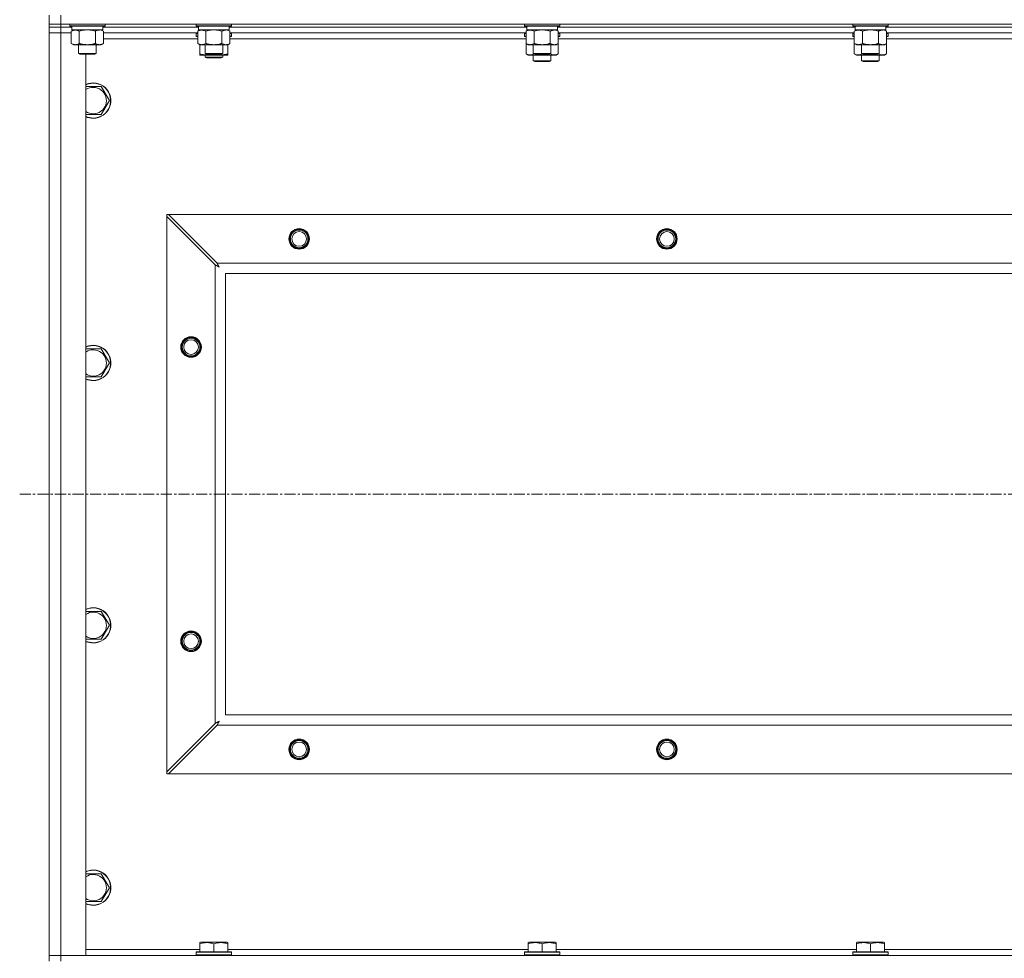
# Model space of a CAD drawing. Units: millimetres. Extents: x 0 to 30573, y -7 to 21000.
# Drawn here: x 19787 to 20456, y 15243 to 15881 of the extents above; entities that cross this region are included whole.
import ezdxf

# ---------------------------------------------------------------- set-up
doc = ezdxf.new("R2010")
doc.units = ezdxf.units.MM
doc.linetypes.add('K5LT_AXLED', pattern=[12, 7.5, -1.5, 1.5, -1.5])
doc.linetypes.add('K5LT_THIN', pattern=[0])
for name, color, linetype, true_color in [('OSI', 2, 'Continuous', 0xffff00), ('R', 1, 'Continuous', 0xff0000), ('WELDING', 7, 'Continuous', 0xffffff)]:
    doc.layers.add(name, color=color, linetype=linetype, true_color=true_color)

msp = doc.modelspace()

# ---------------------------------------------------------------- linework, layer by layer
at = {"layer": 'OSI', "color": 30, "linetype": 'K5LT_AXLED', "lineweight": 18, "true_color": 0xff8000}
msp.add_line((19786.63, 15558.29), (27876.63, 15558.29), dxfattribs=at)
at = {"layer": 'R', "color": 7, "linetype": 'K5LT_THIN', "lineweight": 18}
for p, q in [((19806.63, 15877.79), (19806.63, 15883.79)), ((19814.63, 15877.79), (19814.63, 15883.79)), ((19814.63, 15877.79), (19806.63, 15877.79)), ((19806.63, 15877.79), (19806.63, 15875.79)), ((19806.63, 15875.79), (19814.63, 15875.79)), ((19806.63, 15875.79), (19806.63, 15871.79)), ((19814.63, 15875.79), (19806.63, 15875.79)), ((19806.63, 15244.79), (19806.63, 15871.79)), ((19806.63, 15871.79), (19814.63, 15871.79)), ((19814.63, 15871.79), (19806.63, 15871.79)), ((19814.63, 15877.79), (21138.63, 15877.79)), ((19814.63, 15877.79), (19814.63, 15875.79)), ((19814.63, 15875.79), (19814.63, 15871.79)), ((19822.13, 15875.79), (19814.63, 15875.79)), ((19822.13, 15875.79), (19814.63, 15875.79)), ((19814.63, 15871.79), (19814.63, 15244.79)), ((19814.63, 15871.79), (19821.66, 15871.79)), ((19821.66, 15871.79), (19814.63, 15871.79)), ((19820.63, 15877.79), (19820.63, 15876.59)), ((19820.63, 15876.59), (19820.8, 15876.29)), ((19822.24, 15876.59), (19820.63, 15876.59)), ((19822.39, 15876.29), (19820.8, 15876.29)), ((19821.66, 15872.94), (19823.13, 15873.79)), ((19821.66, 15872.94), (19821.66, 15864.64)), ((19822.13, 15876.29), (19822.13, 15873.79)), ((19843.13, 15873.79), (19822.13, 15873.79)), ((19844.63, 15876.59), (19822.24, 15876.59)), ((19844.46, 15876.29), (19822.39, 15876.29)), ((19827.15, 15872.94), (19827.15, 15864.64)), ((19838.12, 15872.94), (19838.12, 15864.64)), ((19843.6, 15872.94), (19842.13, 15873.79)), ((19843.13, 15876.29), (19843.13, 15873.79)), ((19908.13, 15875.79), (19843.13, 15875.79)), ((19908.13, 15875.79), (19843.13, 15875.79)), ((19843.6, 15872.94), (19843.6, 15864.64)), ((19907.66, 15871.79), (19843.6, 15871.79)), ((19844.63, 15876.59), (19844.46, 15876.29)), ((19844.63, 15877.79), (19844.63, 15876.59)), ((19906.63, 15877.79), (19906.63, 15876.59)), ((19906.63, 15876.59), (19906.8, 15876.29)), ((19908.24, 15876.59), (19906.63, 15876.59)), ((19906.63, 15871.49), (19906.8, 15871.79)), ((19906.63, 15869.59), (19906.63, 15871.49)), ((19906.63, 15871.49), (19907.66, 15871.49)), ((19908.39, 15876.29), (19906.8, 15876.29)), ((19907.66, 15872.94), (19909.13, 15873.79)), ((19907.66, 15872.94), (19907.66, 15864.64)), ((19908.13, 15876.29), (19908.13, 15873.79)), ((19929.13, 15873.79), (19908.13, 15873.79)), ((19930.63, 15876.59), (19908.24, 15876.59)), ((19930.46, 15876.29), (19908.39, 15876.29)), ((19913.15, 15872.94), (19913.15, 15864.64)), ((19924.12, 15872.94), (19924.12, 15864.64)), ((19929.6, 15872.94), (19928.13, 15873.79)), ((19929.13, 15876.29), (19929.13, 15873.79)), ((20131.33, 15875.79), (19929.13, 15875.79)), ((20131.33, 15875.79), (19929.13, 15875.79)), ((19929.6, 15872.94), (19929.6, 15864.64)), ((20130.86, 15871.79), (19929.6, 15871.79)), ((19929.6, 15871.49), (19930.63, 15871.49)), ((19930.63, 15876.59), (19930.46, 15876.29)), ((19930.63, 15871.49), (19930.46, 15871.79)), ((19930.63, 15877.79), (19930.63, 15876.59)), ((19930.63, 15869.59), (19930.63, 15871.49)), ((20129.83, 15877.79), (20129.83, 15876.59)), ((20129.83, 15876.59), (20130, 15876.29)), ((20131.44, 15876.59), (20129.83, 15876.59)), ((20129.83, 15871.49), (20130, 15871.79)), ((20129.83, 15871.49), (20129.83, 15869.59)), ((20130.86, 15871.49), (20129.83, 15871.49)), ((20131.59, 15876.29), (20130, 15876.29)), ((20130.86, 15872.94), (20132.33, 15873.79)), ((20130.86, 15872.94), (20130.86, 15864.64)), ((20131.33, 15876.29), (20131.33, 15873.79)), ((20152.33, 15873.79), (20131.33, 15873.79)), ((20153.83, 15876.59), (20131.44, 15876.59)), ((20153.66, 15876.29), (20131.59, 15876.29)), ((20136.35, 15872.94), (20136.35, 15864.64)), ((20147.32, 15872.94), (20147.32, 15864.64)), ((20152.8, 15872.94), (20151.33, 15873.79)), ((20152.33, 15876.29), (20152.33, 15873.79)), ((20354.53, 15875.79), (20152.33, 15875.79)), ((20354.53, 15875.79), (20152.33, 15875.79)), ((20152.8, 15872.94), (20152.8, 15864.64)), ((20354.06, 15871.79), (20152.8, 15871.79)), ((20153.83, 15871.49), (20152.8, 15871.49)), ((20153.83, 15876.59), (20153.66, 15876.29)), ((20153.83, 15871.49), (20153.66, 15871.79)), ((20153.83, 15877.79), (20153.83, 15876.59)), ((20153.83, 15871.49), (20153.83, 15869.59)), ((20353.03, 15877.79), (20353.03, 15876.59)), ((20353.03, 15876.59), (20353.2, 15876.29)), ((20354.64, 15876.59), (20353.03, 15876.59)), ((20353.03, 15871.49), (20353.2, 15871.79)), ((20353.03, 15871.49), (20353.03, 15869.59)), ((20354.06, 15871.49), (20353.03, 15871.49)), ((20354.79, 15876.29), (20353.2, 15876.29)), ((20354.06, 15872.94), (20355.53, 15873.79)), ((20354.06, 15872.94), (20354.06, 15864.64)), ((20354.53, 15876.29), (20354.53, 15873.79)), ((20375.53, 15873.79), (20354.53, 15873.79)), ((20377.03, 15876.59), (20354.64, 15876.59)), ((20376.86, 15876.29), (20354.79, 15876.29)), ((20359.55, 15872.94), (20359.55, 15864.64)), ((20370.52, 15872.94), (20370.52, 15864.64)), ((20376, 15872.94), (20374.53, 15873.79)), ((20375.53, 15876.29), (20375.53, 15873.79)), ((20577.73, 15875.79), (20375.53, 15875.79)), ((20577.73, 15875.79), (20375.53, 15875.79)), ((20376, 15872.94), (20376, 15864.64)), ((20577.26, 15871.79), (20376, 15871.79)), ((20377.03, 15871.49), (20376, 15871.49)), ((20377.03, 15876.59), (20376.86, 15876.29)), ((20377.03, 15871.49), (20376.86, 15871.79)), ((20377.03, 15877.79), (20377.03, 15876.59)), ((20377.03, 15871.49), (20377.03, 15869.59)), ((19821.66, 15864.64), (19823.13, 15863.79)), ((19843.6, 15864.64), (19842.13, 15863.79)), ((19907.66, 15867.79), (19843.6, 15867.79)), ((19906.63, 15869.59), (19906.8, 15869.29)), ((19906.63, 15869.59), (19907.66, 15869.59)), ((19906.8, 15869.29), (19907.66, 15869.29)), ((19907.66, 15864.64), (19909.13, 15863.79)), ((19929.6, 15864.64), (19928.13, 15863.79)), ((19929.6, 15869.59), (19930.63, 15869.59)), ((19929.6, 15869.29), (19930.46, 15869.29)), ((20130.86, 15867.79), (19929.6, 15867.79)), ((19930.63, 15869.59), (19930.46, 15869.29)), ((20129.83, 15869.59), (20130, 15869.29)), ((20130.86, 15869.59), (20129.83, 15869.59)), ((20130.86, 15869.29), (20130, 15869.29)), ((20130.86, 15864.64), (20132.33, 15863.79)), ((20130.86, 15864.64), (20130.86, 15857.64)), ((20152.8, 15864.64), (20151.33, 15863.79)), ((20153.83, 15869.59), (20152.8, 15869.59)), ((20153.66, 15869.29), (20152.8, 15869.29)), ((20354.06, 15867.79), (20152.8, 15867.79)), ((20152.8, 15864.64), (20152.8, 15857.64)), ((20153.83, 15869.59), (20153.66, 15869.29)), ((20353.03, 15869.59), (20353.2, 15869.29)), ((20354.06, 15869.59), (20353.03, 15869.59)), ((20354.06, 15869.29), (20353.2, 15869.29)), ((20354.06, 15864.64), (20354.06, 15857.64)), ((20354.06, 15864.64), (20355.53, 15863.79)), ((20376, 15864.64), (20374.53, 15863.79)), ((20377.03, 15869.59), (20376, 15869.59)), ((20376.86, 15869.29), (20376, 15869.29)), ((20577.26, 15867.79), (20376, 15867.79)), ((20376, 15864.64), (20376, 15857.64)), ((20377.03, 15869.59), (20376.86, 15869.29)), ((19840.86, 15863.79), (19823.13, 15863.79)), ((19826.63, 15863.79), (19826.63, 15857.86)), ((19826.63, 15857.86), (19827.63, 15857.29)), ((19827.44, 15857.86), (19826.63, 15857.86)), ((19838.63, 15857.86), (19827.44, 15857.86)), ((19838.63, 15857.86), (19837.63, 15857.29)), ((19838.63, 15863.79), (19838.63, 15857.86)), ((19842.13, 15863.79), (19840.86, 15863.79)), ((19926.86, 15863.79), (19909.13, 15863.79)), ((19909.13, 15857.64), (19909.13, 15863.79)), ((19912.63, 15863.79), (19912.63, 15857.86)), ((19912.63, 15857.86), (19913.63, 15857.29)), ((19913.44, 15857.86), (19912.63, 15857.86)), ((19924.63, 15857.86), (19913.44, 15857.86)), ((19924.63, 15857.86), (19923.63, 15857.29)), ((19924.63, 15863.79), (19924.63, 15857.86)), ((19928.13, 15863.79), (19926.86, 15863.79)), ((19928.13, 15857.64), (19928.13, 15863.79)), ((20150.06, 15863.79), (20132.33, 15863.79)), ((20135.83, 15863.79), (20135.83, 15857.86)), ((20135.83, 15857.86), (20136.83, 15857.29)), ((20136.64, 15857.86), (20135.83, 15857.86)), ((20147.83, 15857.86), (20136.64, 15857.86)), ((20147.83, 15857.86), (20146.83, 15857.29)), ((20147.83, 15863.79), (20147.83, 15857.86)), ((20151.33, 15863.79), (20150.06, 15863.79)), ((20373.26, 15863.79), (20355.53, 15863.79)), ((20359.03, 15863.79), (20359.03, 15857.86)), ((20359.03, 15857.86), (20360.03, 15857.29)), ((20359.84, 15857.86), (20359.03, 15857.86)), ((20371.03, 15857.86), (20359.84, 15857.86)), ((20371.03, 15857.86), (20370.03, 15857.29)), ((20371.03, 15863.79), (20371.03, 15857.86)), ((20374.53, 15863.79), (20373.26, 15863.79)), ((19828.3, 15857.29), (19827.63, 15857.29)), ((19837.63, 15857.29), (19828.3, 15857.29)), ((19831.63, 15857.29), (19831.63, 15244.79)), ((19909.13, 15856.79), (19909.13, 15857.64)), ((19913.88, 15856.79), (19909.13, 15856.79)), ((19912.63, 15856.79), (19912.63, 15855.36)), ((19912.63, 15855.36), (19913.63, 15854.79)), ((19918.63, 15855.36), (19912.63, 15855.36)), ((19914.3, 15857.29), (19913.63, 15857.29)), ((19918.63, 15854.79), (19913.63, 15854.79)), ((19923.38, 15856.79), (19913.88, 15856.79)), ((19923.63, 15857.29), (19914.3, 15857.29)), ((19924.63, 15855.36), (19918.63, 15855.36)), ((19923.63, 15854.79), (19918.63, 15854.79)), ((19928.13, 15856.79), (19923.38, 15856.79)), ((19924.63, 15855.36), (19923.63, 15854.79)), ((19924.63, 15856.79), (19924.63, 15855.36)), ((19928.13, 15857.64), (19928.13, 15856.79)), ((20130.86, 15857.64), (20132.33, 15856.79)), ((20141.83, 15856.79), (20132.33, 15856.79)), ((20135.83, 15856.79), (20135.83, 15852.86)), ((20147.83, 15852.86), (20135.83, 15852.86)), ((20135.83, 15852.86), (20136.83, 15852.29)), ((20137.5, 15857.29), (20136.83, 15857.29)), ((20146.83, 15852.29), (20136.83, 15852.29)), ((20146.83, 15857.29), (20137.5, 15857.29)), ((20151.33, 15856.79), (20141.83, 15856.79)), ((20147.83, 15852.86), (20146.83, 15852.29)), ((20147.83, 15856.79), (20147.83, 15852.86)), ((20152.8, 15857.64), (20151.33, 15856.79)), ((20354.06, 15857.64), (20355.53, 15856.79)), ((20365.03, 15856.79), (20355.53, 15856.79)), ((20359.03, 15856.79), (20359.03, 15852.86)), ((20371.03, 15852.86), (20359.03, 15852.86)), ((20359.03, 15852.86), (20360.03, 15852.29)), ((20360.7, 15857.29), (20360.03, 15857.29)), ((20370.03, 15852.29), (20360.03, 15852.29)), ((20370.03, 15857.29), (20360.7, 15857.29)), ((20374.53, 15856.79), (20365.03, 15856.79)), ((20371.03, 15852.86), (20370.03, 15852.29)), ((20371.03, 15856.79), (20371.03, 15852.86)), ((20376, 15857.64), (20374.53, 15856.79)), ((19831.63, 15835.29), (19842.12, 15835.29)), ((19842.12, 15835.29), (19847.6, 15825.79)), ((19847.6, 15825.79), (19842.12, 15816.29)), ((19836.63, 15816.29), (19831.63, 15816.29)), ((19842.12, 15816.29), (19836.63, 15816.29)), ((19886.63, 15748.29), (19887.85, 15748.29)), ((19886.63, 15747.07), (19886.63, 15748.29)), ((19886.63, 15369.5), (19886.63, 15747.07)), ((19886.63, 15747.07), (19919.63, 15714.07)), ((19920.85, 15715.29), (19887.85, 15748.29)), ((19887.85, 15748.29), (21065.42, 15748.29)), ((19919.63, 15402.5), (19919.63, 15714.07)), ((19920.85, 15715.29), (21032.42, 15715.29)), ((21026.63, 15708.29), (19926.63, 15708.29)), ((19926.63, 15708.29), (19926.63, 15408.29)), ((19831.63, 15656.95), (19842.12, 15656.95)), ((19842.12, 15656.95), (19847.6, 15647.45)), ((19847.6, 15647.45), (19842.12, 15637.95)), ((19836.63, 15637.95), (19831.63, 15637.95)), ((19842.12, 15637.95), (19836.63, 15637.95)), ((19831.63, 15478.62), (19842.12, 15478.62)), ((19842.12, 15478.62), (19847.6, 15469.12)), ((19847.6, 15469.12), (19842.12, 15459.62)), ((19836.63, 15459.62), (19831.63, 15459.62)), ((19842.12, 15459.62), (19836.63, 15459.62)), ((19926.63, 15408.29), (21026.63, 15408.29)), ((19919.63, 15402.5), (19886.63, 15369.5)), ((19887.85, 15368.29), (19920.85, 15401.29)), ((21032.42, 15401.29), (19920.85, 15401.29)), ((19886.63, 15368.29), (19886.63, 15369.5)), ((19887.85, 15368.29), (19886.63, 15368.29)), ((21065.42, 15368.29), (19887.85, 15368.29)), ((19831.63, 15300.29), (19842.12, 15300.29)), ((19842.12, 15300.29), (19847.6, 15290.79)), ((19847.6, 15290.79), (19842.12, 15281.29)), ((19836.63, 15281.29), (19831.63, 15281.29)), ((19842.12, 15281.29), (19836.63, 15281.29)), ((19831.63, 15248.79), (19909.13, 15248.79)), ((19909.13, 15253.48), (19909.66, 15253.79)), ((19909.13, 15252.63), (19909.13, 15253.48)), ((19909.13, 15252.63), (19909.13, 15247.29)), ((19927.6, 15253.79), (19909.66, 15253.79)), ((19918.63, 15252.63), (19918.63, 15247.29)), ((19928.13, 15253.48), (19927.6, 15253.79)), ((19928.13, 15253.48), (19928.13, 15252.63)), ((19928.13, 15252.63), (19928.13, 15247.29)), ((19928.13, 15248.79), (20132.33, 15248.79)), ((20132.33, 15253.48), (20132.86, 15253.79)), ((20132.33, 15252.63), (20132.33, 15253.48)), ((20132.33, 15252.63), (20132.33, 15247.29)), ((20150.8, 15253.79), (20132.86, 15253.79)), ((20141.83, 15252.63), (20141.83, 15247.29)), ((20151.33, 15253.48), (20150.8, 15253.79)), ((20151.33, 15253.48), (20151.33, 15252.63)), ((20151.33, 15252.63), (20151.33, 15247.29)), ((20151.33, 15248.79), (20355.53, 15248.79)), ((20355.53, 15253.48), (20356.06, 15253.79)), ((20355.53, 15252.63), (20355.53, 15253.48)), ((20355.53, 15252.63), (20355.53, 15247.29)), ((20374, 15253.79), (20356.06, 15253.79)), ((20365.03, 15252.63), (20365.03, 15247.29)), ((20374.53, 15253.48), (20374, 15253.79)), ((20374.53, 15253.48), (20374.53, 15252.63)), ((20374.53, 15252.63), (20374.53, 15247.29)), ((20374.53, 15248.79), (20578.73, 15248.79)), ((19814.63, 15244.79), (19806.63, 15244.79)), ((19806.63, 15244.79), (19814.63, 15244.79)), ((19806.63, 15240.79), (19806.63, 15244.79)), ((19831.63, 15244.79), (19814.63, 15244.79)), ((19814.63, 15244.79), (21138.63, 15244.79)), ((19814.63, 15240.79), (19814.63, 15244.79)), ((19906.63, 15246.99), (19906.8, 15247.29)), ((19906.63, 15246.99), (19906.63, 15245.09)), ((19930.63, 15246.99), (19906.63, 15246.99)), ((19930.63, 15245.09), (19906.63, 15245.09)), ((19906.63, 15245.09), (19906.8, 15244.79)), ((19930.46, 15247.29), (19906.8, 15247.29)), ((19930.63, 15246.99), (19930.46, 15247.29)), ((19930.63, 15245.09), (19930.46, 15244.79)), ((19930.63, 15246.99), (19930.63, 15245.09)), ((20129.83, 15246.99), (20130, 15247.29)), ((20129.83, 15246.99), (20129.83, 15245.09)), ((20153.83, 15246.99), (20129.83, 15246.99)), ((20153.83, 15245.09), (20129.83, 15245.09)), ((20129.83, 15245.09), (20130, 15244.79)), ((20153.66, 15247.29), (20130, 15247.29)), ((20153.83, 15246.99), (20153.66, 15247.29)), ((20153.83, 15245.09), (20153.66, 15244.79)), ((20153.83, 15246.99), (20153.83, 15245.09)), ((20353.03, 15246.99), (20353.2, 15247.29)), ((20353.03, 15246.99), (20353.03, 15245.09)), ((20377.03, 15246.99), (20353.03, 15246.99)), ((20377.03, 15245.09), (20353.03, 15245.09)), ((20353.03, 15245.09), (20353.2, 15244.79)), ((20376.86, 15247.29), (20353.2, 15247.29)), ((20377.03, 15246.99), (20376.86, 15247.29)), ((20377.03, 15245.09), (20376.86, 15244.79)), ((20377.03, 15246.99), (20377.03, 15245.09))]:
    msp.add_line(p, q, dxfattribs=at)
for centre, radius in [((19976.63, 15731.79), 7), ((19976.63, 15731.79), 6.5), ((19976.63, 15731.79), 6), ((20226.63, 15731.79), 7), ((20226.63, 15731.79), 6.5), ((20226.63, 15731.79), 6), ((19976.63, 15731.79), 5), ((20226.63, 15731.79), 5), ((19903.13, 15658.29), 7), ((19903.13, 15658.29), 6.5), ((19903.13, 15658.29), 6), ((19903.13, 15658.29), 5), ((19903.13, 15458.29), 7), ((19903.13, 15458.29), 6.5), ((19903.13, 15458.29), 6), ((19903.13, 15458.29), 5), ((19976.63, 15384.79), 7), ((19976.63, 15384.79), 6.5), ((19976.63, 15384.79), 6), ((19976.63, 15384.79), 5), ((20226.63, 15384.79), 7), ((20226.63, 15384.79), 6.5), ((20226.63, 15384.79), 6), ((20226.63, 15384.79), 5)]:
    msp.add_circle(centre, radius, dxfattribs=at)
for centre, radius, start, end in [((19836.63, 15825.79), 12, 270, 114.62432), ((19836.63, 15825.79), 11.83, 270, 115.00952), ((19836.63, 15825.79), 8.97, 270, 123.8664), ((19836.63, 15825.79), 8.97, 236.1336, 270), ((19836.63, 15825.79), 11.83, 244.99048, 270), ((19836.63, 15825.79), 12, 245.37568, 270), ((19836.63, 15647.45), 12, 270, 114.62432), ((19836.63, 15647.45), 11.83, 270, 115.00952), ((19836.63, 15647.45), 8.97, 270, 123.8664), ((19836.63, 15647.45), 8.97, 236.1336, 270), ((19836.63, 15647.45), 11.83, 244.99048, 270), ((19836.63, 15647.45), 12, 245.37568, 270), ((19836.63, 15469.12), 12, 270, 114.62432), ((19836.63, 15469.12), 11.83, 270, 115.00952), ((19836.63, 15469.12), 8.97, 270, 123.8664), ((19836.63, 15469.12), 8.97, 236.1336, 270), ((19836.63, 15469.12), 11.83, 244.99048, 270), ((19836.63, 15469.12), 12, 245.37568, 270), ((19836.63, 15290.79), 12, 270, 114.62432), ((19836.63, 15290.79), 11.83, 270, 115.00952), ((19836.63, 15290.79), 8.97, 270, 123.8664), ((19836.63, 15290.79), 8.97, 236.1336, 270), ((19836.63, 15290.79), 11.83, 244.99048, 270), ((19836.63, 15290.79), 12, 245.37568, 270)]:
    msp.add_arc(centre, radius, start, end, dxfattribs=at)
at = {"layer": 'WELDING', "color": 7, "linetype": 'K5LT_THIN', "lineweight": 18}
for p, q in [((19828.95, 15873.39), (19827.15, 15872.94)), ((19830.78, 15873.68), (19828.95, 15873.39)), ((19832.63, 15873.79), (19830.78, 15873.68)), ((19834.48, 15873.68), (19832.63, 15873.79)), ((19836.32, 15873.39), (19834.48, 15873.68)), ((19838.12, 15872.94), (19836.32, 15873.39)), ((19841.78, 15873.68), (19840.86, 15873.79)), ((19842.7, 15873.39), (19841.78, 15873.68)), ((19843.6, 15872.94), (19842.7, 15873.39)), ((19914.95, 15873.39), (19913.15, 15872.94)), ((19916.78, 15873.68), (19914.95, 15873.39)), ((19918.63, 15873.79), (19916.78, 15873.68)), ((19920.48, 15873.68), (19918.63, 15873.79)), ((19922.32, 15873.39), (19920.48, 15873.68)), ((19924.12, 15872.94), (19922.32, 15873.39)), ((19927.78, 15873.68), (19926.86, 15873.79)), ((19928.7, 15873.39), (19927.78, 15873.68)), ((19929.6, 15872.94), (19928.7, 15873.39)), ((20138.15, 15873.39), (20136.35, 15872.94)), ((20139.98, 15873.68), (20138.15, 15873.39)), ((20141.83, 15873.79), (20139.98, 15873.68)), ((20143.68, 15873.68), (20141.83, 15873.79)), ((20145.52, 15873.39), (20143.68, 15873.68)), ((20147.32, 15872.94), (20145.52, 15873.39)), ((20150.98, 15873.68), (20150.06, 15873.79)), ((20151.9, 15873.39), (20150.98, 15873.68)), ((20152.8, 15872.94), (20151.9, 15873.39)), ((20361.35, 15873.39), (20359.55, 15872.94)), ((20363.18, 15873.68), (20361.35, 15873.39)), ((20365.03, 15873.79), (20363.18, 15873.68)), ((20366.88, 15873.68), (20365.03, 15873.79)), ((20368.72, 15873.39), (20366.88, 15873.68)), ((20370.52, 15872.94), (20368.72, 15873.39)), ((20374.18, 15873.68), (20373.26, 15873.79)), ((20375.1, 15873.39), (20374.18, 15873.68)), ((20376, 15872.94), (20375.1, 15873.39)), ((19913.88, 15856.79), (19915.09, 15856.85)), ((19915.09, 15856.85), (19916.29, 15857.02)), ((19916.29, 15857.02), (19917.47, 15857.29)), ((19919.79, 15857.29), (19920.98, 15857.02)), ((19920.98, 15857.02), (19922.17, 15856.85)), ((19922.17, 15856.85), (19923.38, 15856.79)), ((20130.86, 15857.64), (20132.66, 15856.9)), ((20132.66, 15856.9), (20134.49, 15856.88)), ((20134.49, 15856.88), (20136.29, 15857.6)), ((20137.68, 15857.29), (20139.05, 15857.02)), ((20139.05, 15857.02), (20140.44, 15856.85)), ((20140.44, 15856.85), (20141.83, 15856.79)), ((20141.83, 15856.79), (20143.22, 15856.85)), ((20143.22, 15856.85), (20144.61, 15857.02)), ((20144.61, 15857.02), (20145.98, 15857.29)), ((20147.38, 15857.6), (20149.17, 15856.88)), ((20149.17, 15856.88), (20151.01, 15856.9)), ((20151.01, 15856.9), (20152.8, 15857.64)), ((20354.06, 15857.64), (20355.86, 15856.9)), ((20355.86, 15856.9), (20357.69, 15856.88)), ((20357.69, 15856.88), (20359.49, 15857.6)), ((20360.88, 15857.29), (20362.25, 15857.02)), ((20362.25, 15857.02), (20363.64, 15856.85)), ((20363.64, 15856.85), (20365.03, 15856.79)), ((20365.03, 15856.79), (20366.42, 15856.85)), ((20366.42, 15856.85), (20367.81, 15857.02)), ((20367.81, 15857.02), (20369.18, 15857.29)), ((20370.58, 15857.6), (20372.37, 15856.88)), ((20372.37, 15856.88), (20374.21, 15856.9)), ((20374.21, 15856.9), (20376, 15857.64)), ((19919.63, 15714.07), (19920.04, 15713.86)), ((19920.04, 15713.86), (19920.18, 15713.78)), ((19920.18, 15713.78), (19920.19, 15713.78)), ((19920.19, 15713.78), (19920.22, 15713.76)), ((19920.22, 15713.76), (19920.27, 15713.74)), ((19920.27, 15713.74), (19920.37, 15713.68)), ((19920.37, 15713.68), (19920.57, 15713.58)), ((19920.57, 15713.58), (19920.72, 15713.5)), ((19920.72, 15713.5), (19920.73, 15713.49)), ((19920.73, 15713.49), (19920.75, 15713.48)), ((19920.75, 15713.48), (19920.8, 15713.45)), ((19920.8, 15713.45), (19920.9, 15713.4)), ((19920.93, 15715.12), (19920.85, 15715.29)), ((19920.9, 15713.4), (19921.09, 15713.3)), ((19921.03, 15714.94), (19920.93, 15715.12)), ((19921.08, 15714.84), (19921.03, 15714.94)), ((19921.11, 15714.79), (19921.08, 15714.84)), ((19921.09, 15713.3), (19921.25, 15713.21)), ((19921.12, 15714.77), (19921.11, 15714.79)), ((19921.13, 15714.75), (19921.12, 15714.77)), ((19921.22, 15714.59), (19921.13, 15714.75)), ((19921.32, 15714.4), (19921.22, 15714.59)), ((19921.25, 15713.21), (19921.26, 15713.21)), ((19921.26, 15713.21), (19921.28, 15713.2)), ((19921.28, 15713.2), (19921.33, 15713.17)), ((19921.37, 15714.3), (19921.32, 15714.4)), ((19921.33, 15713.17), (19921.42, 15713.12)), ((19921.39, 15714.25), (19921.37, 15714.3)), ((19921.41, 15714.23), (19921.39, 15714.25)), ((19921.41, 15714.22), (19921.41, 15714.23)), ((19921.5, 15714.05), (19921.41, 15714.22)), ((19921.42, 15713.12), (19921.6, 15713.02)), ((19921.6, 15713.86), (19921.5, 15714.05)), ((19921.66, 15713.77), (19921.6, 15713.86)), ((19921.6, 15713.02), (19921.77, 15712.93)), ((19921.68, 15713.72), (19921.66, 15713.77)), ((19921.69, 15713.7), (19921.68, 15713.72)), ((19921.7, 15713.68), (19921.69, 15713.7)), ((19921.79, 15713.51), (19921.7, 15713.68)), ((19921.77, 15712.93), (19921.78, 15712.92)), ((19921.78, 15712.92), (19921.8, 15712.91)), ((19921.89, 15713.33), (19921.79, 15713.51)), ((19921.8, 15712.91), (19921.85, 15712.89)), ((19921.85, 15712.89), (19921.94, 15712.84)), ((19921.94, 15713.24), (19921.89, 15713.33)), ((19921.97, 15713.2), (19921.94, 15713.24)), ((19921.94, 15712.84), (19922.11, 15712.74)), ((19921.98, 15713.17), (19921.97, 15713.2)), ((19921.98, 15713.16), (19921.98, 15713.17)), ((19922.27, 15712.65), (19921.98, 15713.16)), ((19922.11, 15712.74), (19922.27, 15712.65)), ((19919.98, 15402.68), (19919.8, 15402.59)), ((19920.08, 15402.74), (19919.98, 15402.68)), ((19920.13, 15402.77), (19920.08, 15402.74)), ((19920.15, 15402.78), (19920.13, 15402.77)), ((19920.17, 15402.79), (19920.15, 15402.78)), ((19920.33, 15402.87), (19920.17, 15402.79)), ((19920.52, 15402.97), (19920.33, 15402.87)), ((19920.62, 15403.03), (19920.52, 15402.97)), ((19920.67, 15403.05), (19920.62, 15403.03)), ((19920.69, 15403.06), (19920.67, 15403.05)), ((19920.7, 15403.07), (19920.69, 15403.06)), ((19920.87, 15403.16), (19920.7, 15403.07)), ((19921.06, 15403.26), (19920.87, 15403.16)), ((19921.15, 15403.31), (19921.06, 15403.26)), ((19921.2, 15403.34), (19921.15, 15403.31)), ((19921.22, 15403.35), (19921.2, 15403.34)), ((19921.24, 15403.35), (19921.22, 15403.35)), ((19921.41, 15403.45), (19921.24, 15403.35)), ((19921.59, 15403.55), (19921.41, 15403.45)), ((19921.52, 15402.55), (19921.62, 15402.74)), ((19921.68, 15403.6), (19921.59, 15403.55)), ((19921.62, 15402.74), (19921.71, 15402.9)), ((19921.72, 15403.62), (19921.68, 15403.6)), ((19921.71, 15402.91), (19921.72, 15402.94)), ((19921.71, 15402.9), (19921.71, 15402.91)), ((19921.75, 15403.63), (19921.72, 15403.62)), ((19921.72, 15402.94), (19921.75, 15402.98)), ((19921.76, 15403.64), (19921.75, 15403.63)), ((19921.75, 15402.98), (19921.8, 15403.08)), ((19922.27, 15403.93), (19921.76, 15403.64)), ((19921.8, 15403.08), (19921.9, 15403.26)), ((19921.9, 15403.26), (19921.99, 15403.42)), ((19921.99, 15403.42), (19922, 15403.44)), ((19922, 15403.44), (19922.01, 15403.46)), ((19922.01, 15403.46), (19922.03, 15403.5)), ((19922.03, 15403.5), (19922.08, 15403.59)), ((19922.08, 15403.59), (19922.18, 15403.77)), ((19922.18, 15403.77), (19922.27, 15403.93)), ((19919.8, 15402.59), (19919.63, 15402.5)), ((19920.85, 15401.29), (19921.06, 15401.7)), ((19921.06, 15401.7), (19921.14, 15401.83)), ((19921.14, 15401.85), (19921.16, 15401.87)), ((19921.14, 15401.83), (19921.14, 15401.85)), ((19921.16, 15401.87), (19921.18, 15401.92)), ((19921.18, 15401.92), (19921.24, 15402.02)), ((19921.24, 15402.02), (19921.34, 15402.23)), ((19921.34, 15402.23), (19921.42, 15402.37)), ((19921.42, 15402.37), (19921.43, 15402.38)), ((19921.43, 15402.38), (19921.44, 15402.41)), ((19921.44, 15402.41), (19921.47, 15402.46)), ((19921.47, 15402.46), (19921.52, 15402.55))]:
    msp.add_line(p, q, dxfattribs=at)
for points, knots in [([(19824.4, 15873.79), (19824.28, 15873.79), (19824.03, 15873.78), (19823.66, 15873.73), (19823.29, 15873.64), (19822.83, 15873.5), (19822.29, 15873.28), (19821.87, 15873.06), (19821.66, 15872.94)], [0, 0, 0, 0, 1.192024, 2.404251, 3.60809, 4.765234, 6.955738, 9, 9, 9, 9]), ([(19827.15, 15872.94), (19826.86, 15873.1), (19826.42, 15873.33), (19825.86, 15873.54), (19825.48, 15873.65), (19825.12, 15873.73), (19824.76, 15873.78), (19824.52, 15873.79), (19824.4, 15873.79)], [0, 0, 0, 0, 2.905563, 4.375924, 5.511195, 6.679161, 7.850161, 9, 9, 9, 9]), ([(19840.86, 15873.79), (19840.67, 15873.79), (19840.36, 15873.77), (19839.87, 15873.68), (19839.35, 15873.53), (19838.74, 15873.28), (19838.32, 15873.06), (19838.12, 15872.94)], [0, 0, 0, 0, 1.597458, 2.676777, 4.235764, 6.182879, 8, 8, 8, 8]), ([(19910.4, 15873.79), (19910.28, 15873.79), (19910.03, 15873.78), (19909.66, 15873.73), (19909.29, 15873.64), (19908.83, 15873.5), (19908.29, 15873.28), (19907.87, 15873.06), (19907.66, 15872.94)], [0, 0, 0, 0, 1.192024, 2.404251, 3.60809, 4.765234, 6.955738, 9, 9, 9, 9]), ([(19913.15, 15872.94), (19912.86, 15873.1), (19912.42, 15873.33), (19911.86, 15873.54), (19911.48, 15873.65), (19911.12, 15873.73), (19910.76, 15873.78), (19910.52, 15873.79), (19910.4, 15873.79)], [0, 0, 0, 0, 2.905563, 4.375924, 5.511195, 6.679161, 7.850161, 9, 9, 9, 9]), ([(19926.86, 15873.79), (19926.67, 15873.79), (19926.36, 15873.77), (19925.87, 15873.68), (19925.35, 15873.53), (19924.74, 15873.28), (19924.32, 15873.06), (19924.12, 15872.94)], [0, 0, 0, 0, 1.597458, 2.676777, 4.235764, 6.182879, 8, 8, 8, 8]), ([(20133.6, 15873.79), (20133.48, 15873.79), (20133.23, 15873.78), (20132.86, 15873.73), (20132.49, 15873.64), (20132.03, 15873.5), (20131.49, 15873.28), (20131.07, 15873.06), (20130.86, 15872.94)], [0, 0, 0, 0, 1.192024, 2.404251, 3.60809, 4.765234, 6.955738, 9, 9, 9, 9]), ([(20136.35, 15872.94), (20136.06, 15873.1), (20135.62, 15873.33), (20135.06, 15873.54), (20134.68, 15873.65), (20134.32, 15873.73), (20133.96, 15873.78), (20133.72, 15873.79), (20133.6, 15873.79)], [0, 0, 0, 0, 2.905563, 4.375924, 5.511195, 6.679161, 7.850161, 9, 9, 9, 9]), ([(20150.06, 15873.79), (20149.87, 15873.79), (20149.56, 15873.77), (20149.07, 15873.68), (20148.55, 15873.53), (20147.94, 15873.28), (20147.52, 15873.06), (20147.32, 15872.94)], [0, 0, 0, 0, 1.597458, 2.676777, 4.235764, 6.182879, 8, 8, 8, 8]), ([(20356.8, 15873.79), (20356.68, 15873.79), (20356.43, 15873.78), (20356.06, 15873.73), (20355.69, 15873.64), (20355.23, 15873.5), (20354.69, 15873.28), (20354.27, 15873.06), (20354.06, 15872.94)], [0, 0, 0, 0, 1.192024, 2.404251, 3.60809, 4.765234, 6.955738, 9, 9, 9, 9]), ([(20359.55, 15872.94), (20359.26, 15873.1), (20358.82, 15873.33), (20358.26, 15873.54), (20357.88, 15873.65), (20357.52, 15873.73), (20357.16, 15873.78), (20356.92, 15873.79), (20356.8, 15873.79)], [0, 0, 0, 0, 2.905563, 4.375924, 5.511195, 6.679161, 7.850161, 9, 9, 9, 9]), ([(20373.26, 15873.79), (20373.07, 15873.79), (20372.76, 15873.77), (20372.27, 15873.68), (20371.75, 15873.53), (20371.14, 15873.28), (20370.72, 15873.06), (20370.52, 15872.94)], [0, 0, 0, 0, 1.597458, 2.676777, 4.235764, 6.182879, 8, 8, 8, 8]), ([(19821.66, 15864.64), (19821.99, 15864.45), (19822.46, 15864.21), (19823.03, 15864.01), (19823.37, 15863.91), (19823.68, 15863.85), (19824.02, 15863.8), (19824.37, 15863.78), (19824.73, 15863.8), (19825.04, 15863.83), (19825.37, 15863.9), (19825.82, 15864.02), (19826.43, 15864.25), (19826.89, 15864.49), (19827.15, 15864.64)], [0, 0, 0, 0, 2.72415, 3.912285, 4.716446, 5.530362, 6.353984, 7.500189, 8.40607, 9.211142, 9.998759, 11.128707, 12.847273, 15, 15, 15, 15]), ([(19827.15, 15864.64), (19827.24, 15864.61), (19827.42, 15864.56), (19827.7, 15864.48), (19827.98, 15864.41), (19828.53, 15864.27), (19829.3, 15864.11), (19830.27, 15863.95), (19831, 15863.86), (19831.55, 15863.82), (19831.91, 15863.8), (19832.21, 15863.79), (19832.45, 15863.79), (19832.69, 15863.79), (19832.99, 15863.79), (19833.36, 15863.8), (19833.72, 15863.82), (19834.2, 15863.86), (19834.8, 15863.92), (19835.72, 15864.06), (19836.61, 15864.24), (19837.37, 15864.43), (19837.79, 15864.54), (19838.01, 15864.61), (19838.12, 15864.64)], [0, 0, 0, 0, 0.360272, 0.720544, 1.080816, 1.441087, 2.882175, 4.029166, 5.176157, 5.634334, 6.092512, 6.546256, 6.773128, 7, 7.455961, 7.911922, 8.367882, 8.823843, 9.735765, 10.647686, 12.323843, 13.161922, 13.580961, 14, 14, 14, 14]), ([(19838.12, 15864.64), (19838.36, 15864.49), (19838.79, 15864.27), (19839.4, 15864.03), (19839.93, 15863.88), (19840.42, 15863.8), (19840.72, 15863.79), (19840.86, 15863.79)], [0, 0, 0, 0, 2.217775, 3.830428, 5.353122, 6.821732, 8, 8, 8, 8]), ([(19840.86, 15863.79), (19841.04, 15863.79), (19841.39, 15863.81), (19841.83, 15863.9), (19842.33, 15864.04), (19842.89, 15864.25), (19843.36, 15864.5), (19843.6, 15864.64)], [0, 0, 0, 0, 1.523216, 3.057663, 3.814901, 5.878539, 8, 8, 8, 8]), ([(19907.66, 15864.64), (19907.99, 15864.45), (19908.46, 15864.21), (19909.03, 15864.01), (19909.37, 15863.91), (19909.68, 15863.85), (19910.02, 15863.8), (19910.37, 15863.78), (19910.73, 15863.8), (19911.04, 15863.83), (19911.37, 15863.9), (19911.82, 15864.02), (19912.43, 15864.25), (19912.89, 15864.49), (19913.15, 15864.64)], [0, 0, 0, 0, 2.72415, 3.912285, 4.716446, 5.530362, 6.353984, 7.500189, 8.40607, 9.211142, 9.998759, 11.128707, 12.847273, 15, 15, 15, 15]), ([(19913.15, 15864.64), (19913.24, 15864.61), (19913.42, 15864.56), (19913.7, 15864.48), (19913.98, 15864.41), (19914.53, 15864.27), (19915.3, 15864.11), (19916.27, 15863.95), (19917, 15863.86), (19917.55, 15863.82), (19917.91, 15863.8), (19918.21, 15863.79), (19918.45, 15863.79), (19918.69, 15863.79), (19918.99, 15863.79), (19919.36, 15863.8), (19919.72, 15863.82), (19920.2, 15863.86), (19920.8, 15863.92), (19921.72, 15864.06), (19922.61, 15864.24), (19923.37, 15864.43), (19923.79, 15864.54), (19924.01, 15864.61), (19924.12, 15864.64)], [0, 0, 0, 0, 0.360272, 0.720544, 1.080816, 1.441087, 2.882175, 4.029166, 5.176157, 5.634334, 6.092512, 6.546256, 6.773128, 7, 7.455961, 7.911922, 8.367882, 8.823843, 9.735765, 10.647686, 12.323843, 13.161922, 13.580961, 14, 14, 14, 14]), ([(19924.12, 15864.64), (19924.36, 15864.49), (19924.79, 15864.27), (19925.4, 15864.03), (19925.93, 15863.88), (19926.42, 15863.8), (19926.72, 15863.79), (19926.86, 15863.79)], [0, 0, 0, 0, 2.217775, 3.830428, 5.353122, 6.821732, 8, 8, 8, 8]), ([(19926.86, 15863.79), (19927.04, 15863.79), (19927.39, 15863.81), (19927.83, 15863.9), (19928.33, 15864.04), (19928.89, 15864.25), (19929.36, 15864.5), (19929.6, 15864.64)], [0, 0, 0, 0, 1.523216, 3.057663, 3.814901, 5.878539, 8, 8, 8, 8]), ([(20130.86, 15864.64), (20131.19, 15864.45), (20131.66, 15864.21), (20132.23, 15864.01), (20132.57, 15863.91), (20132.88, 15863.85), (20133.22, 15863.8), (20133.57, 15863.78), (20133.93, 15863.8), (20134.24, 15863.83), (20134.57, 15863.9), (20135.02, 15864.02), (20135.63, 15864.25), (20136.09, 15864.49), (20136.35, 15864.64)], [0, 0, 0, 0, 2.72415, 3.912285, 4.716446, 5.530362, 6.353984, 7.500189, 8.40607, 9.211142, 9.998759, 11.128707, 12.847273, 15, 15, 15, 15]), ([(20136.35, 15864.64), (20136.44, 15864.61), (20136.62, 15864.56), (20136.9, 15864.48), (20137.18, 15864.41), (20137.73, 15864.27), (20138.5, 15864.11), (20139.47, 15863.95), (20140.2, 15863.86), (20140.75, 15863.82), (20141.11, 15863.8), (20141.41, 15863.79), (20141.65, 15863.79), (20141.89, 15863.79), (20142.19, 15863.79), (20142.56, 15863.8), (20142.92, 15863.82), (20143.4, 15863.86), (20144, 15863.92), (20144.92, 15864.06), (20145.81, 15864.24), (20146.57, 15864.43), (20146.99, 15864.54), (20147.21, 15864.61), (20147.32, 15864.64)], [0, 0, 0, 0, 0.360272, 0.720544, 1.080816, 1.441087, 2.882175, 4.029166, 5.176157, 5.634334, 6.092512, 6.546256, 6.773128, 7, 7.455961, 7.911922, 8.367882, 8.823843, 9.735765, 10.647686, 12.323843, 13.161922, 13.580961, 14, 14, 14, 14]), ([(20147.32, 15864.64), (20147.56, 15864.49), (20147.99, 15864.27), (20148.6, 15864.03), (20149.13, 15863.88), (20149.62, 15863.8), (20149.92, 15863.79), (20150.06, 15863.79)], [0, 0, 0, 0, 2.217775, 3.830428, 5.353122, 6.821732, 8, 8, 8, 8]), ([(20150.06, 15863.79), (20150.24, 15863.79), (20150.59, 15863.81), (20151.03, 15863.9), (20151.53, 15864.04), (20152.09, 15864.25), (20152.56, 15864.5), (20152.8, 15864.64)], [0, 0, 0, 0, 1.523216, 3.057663, 3.814901, 5.878539, 8, 8, 8, 8]), ([(20354.06, 15864.64), (20354.39, 15864.45), (20354.86, 15864.21), (20355.43, 15864.01), (20355.77, 15863.91), (20356.08, 15863.85), (20356.42, 15863.8), (20356.77, 15863.78), (20357.13, 15863.8), (20357.44, 15863.83), (20357.77, 15863.9), (20358.22, 15864.02), (20358.83, 15864.25), (20359.29, 15864.49), (20359.55, 15864.64)], [0, 0, 0, 0, 2.72415, 3.912285, 4.716446, 5.530362, 6.353984, 7.500189, 8.40607, 9.211142, 9.998759, 11.128707, 12.847273, 15, 15, 15, 15]), ([(20359.55, 15864.64), (20359.64, 15864.61), (20359.82, 15864.56), (20360.1, 15864.48), (20360.38, 15864.41), (20360.93, 15864.27), (20361.7, 15864.11), (20362.67, 15863.95), (20363.4, 15863.86), (20363.95, 15863.82), (20364.31, 15863.8), (20364.61, 15863.79), (20364.85, 15863.79), (20365.09, 15863.79), (20365.39, 15863.79), (20365.76, 15863.8), (20366.12, 15863.82), (20366.6, 15863.86), (20367.2, 15863.92), (20368.12, 15864.06), (20369.01, 15864.24), (20369.77, 15864.43), (20370.19, 15864.54), (20370.41, 15864.61), (20370.52, 15864.64)], [0, 0, 0, 0, 0.360272, 0.720544, 1.080816, 1.441087, 2.882175, 4.029166, 5.176157, 5.634334, 6.092512, 6.546256, 6.773128, 7, 7.455961, 7.911922, 8.367882, 8.823843, 9.735765, 10.647686, 12.323843, 13.161922, 13.580961, 14, 14, 14, 14]), ([(20370.52, 15864.64), (20370.76, 15864.49), (20371.19, 15864.27), (20371.8, 15864.03), (20372.33, 15863.88), (20372.82, 15863.8), (20373.12, 15863.79), (20373.26, 15863.79)], [0, 0, 0, 0, 2.217775, 3.830428, 5.353122, 6.821732, 8, 8, 8, 8]), ([(20373.26, 15863.79), (20373.44, 15863.79), (20373.79, 15863.81), (20374.23, 15863.9), (20374.73, 15864.04), (20375.29, 15864.25), (20375.76, 15864.5), (20376, 15864.64)], [0, 0, 0, 0, 1.523216, 3.057663, 3.814901, 5.878539, 8, 8, 8, 8]), ([(19909.13, 15857.64), (19909.63, 15857.47), (19910.39, 15857.25), (19911.36, 15857.03), (19912.03, 15856.92), (19912.64, 15856.84), (19913.26, 15856.8), (19913.68, 15856.79), (19913.88, 15856.79)], [0, 0, 0, 0, 2.905563, 4.375924, 5.511195, 6.679161, 7.850161, 9, 9, 9, 9]), ([(19923.38, 15856.79), (19923.6, 15856.79), (19924.03, 15856.8), (19924.67, 15856.85), (19925.31, 15856.93), (19926.11, 15857.07), (19927.05, 15857.29), (19927.78, 15857.52), (19928.13, 15857.64)], [0, 0, 0, 0, 1.192024, 2.404251, 3.60809, 4.765234, 6.955738, 9, 9, 9, 9]), ([(19918.63, 15252.63), (19918.2, 15252.78), (19917.63, 15252.95), (19916.94, 15253.12), (19916.52, 15253.21), (19916.06, 15253.3), (19915.59, 15253.37), (19915.1, 15253.43), (19914.54, 15253.47), (19913.91, 15253.49), (19913.39, 15253.48), (19912.93, 15253.45), (19912.4, 15253.4), (19911.64, 15253.29), (19910.52, 15253.06), (19909.66, 15252.81), (19909.13, 15252.63)], [0, 0, 0, 0, 2.392038, 3.094773, 3.749673, 4.638938, 5.533553, 6.273967, 7.269403, 8.499731, 9.554906, 10.026159, 10.962726, 12.336972, 14.092661, 17, 17, 17, 17]), ([(19928.13, 15252.63), (19927.7, 15252.78), (19927.13, 15252.95), (19926.44, 15253.12), (19926.02, 15253.21), (19925.56, 15253.3), (19925.09, 15253.37), (19924.6, 15253.43), (19924.04, 15253.47), (19923.41, 15253.49), (19922.89, 15253.48), (19922.43, 15253.45), (19921.9, 15253.4), (19921.14, 15253.29), (19920.02, 15253.06), (19919.16, 15252.81), (19918.63, 15252.63)], [0, 0, 0, 0, 2.392038, 3.094773, 3.749673, 4.638938, 5.533553, 6.273967, 7.269403, 8.499731, 9.554906, 10.026159, 10.962726, 12.336972, 14.092661, 17, 17, 17, 17]), ([(20141.83, 15252.63), (20141.4, 15252.78), (20140.83, 15252.95), (20140.14, 15253.12), (20139.72, 15253.21), (20139.26, 15253.3), (20138.79, 15253.37), (20138.3, 15253.43), (20137.74, 15253.47), (20137.11, 15253.49), (20136.59, 15253.48), (20136.13, 15253.45), (20135.6, 15253.4), (20134.84, 15253.29), (20133.72, 15253.06), (20132.86, 15252.81), (20132.33, 15252.63)], [0, 0, 0, 0, 2.392038, 3.094773, 3.749673, 4.638938, 5.533553, 6.273967, 7.269403, 8.499731, 9.554906, 10.026159, 10.962726, 12.336972, 14.092661, 17, 17, 17, 17]), ([(20151.33, 15252.63), (20150.9, 15252.78), (20150.33, 15252.95), (20149.64, 15253.12), (20149.22, 15253.21), (20148.76, 15253.3), (20148.29, 15253.37), (20147.8, 15253.43), (20147.24, 15253.47), (20146.61, 15253.49), (20146.09, 15253.48), (20145.63, 15253.45), (20145.1, 15253.4), (20144.34, 15253.29), (20143.22, 15253.06), (20142.36, 15252.81), (20141.83, 15252.63)], [0, 0, 0, 0, 2.392038, 3.094773, 3.749673, 4.638938, 5.533553, 6.273967, 7.269403, 8.499731, 9.554906, 10.026159, 10.962726, 12.336972, 14.092661, 17, 17, 17, 17]), ([(20365.03, 15252.63), (20364.6, 15252.78), (20364.03, 15252.95), (20363.34, 15253.12), (20362.92, 15253.21), (20362.46, 15253.3), (20361.99, 15253.37), (20361.5, 15253.43), (20360.94, 15253.47), (20360.31, 15253.49), (20359.79, 15253.48), (20359.33, 15253.45), (20358.8, 15253.4), (20358.04, 15253.29), (20356.92, 15253.06), (20356.06, 15252.81), (20355.53, 15252.63)], [0, 0, 0, 0, 2.392038, 3.094773, 3.749673, 4.638938, 5.533553, 6.273967, 7.269403, 8.499731, 9.554906, 10.026159, 10.962726, 12.336972, 14.092661, 17, 17, 17, 17]), ([(20374.53, 15252.63), (20374.1, 15252.78), (20373.53, 15252.95), (20372.84, 15253.12), (20372.42, 15253.21), (20371.96, 15253.3), (20371.49, 15253.37), (20371, 15253.43), (20370.44, 15253.47), (20369.81, 15253.49), (20369.29, 15253.48), (20368.83, 15253.45), (20368.3, 15253.4), (20367.54, 15253.29), (20366.42, 15253.06), (20365.56, 15252.81), (20365.03, 15252.63)], [0, 0, 0, 0, 2.392038, 3.094773, 3.749673, 4.638938, 5.533553, 6.273967, 7.269403, 8.499731, 9.554906, 10.026159, 10.962726, 12.336972, 14.092661, 17, 17, 17, 17])]:
    msp.add_open_spline(points, degree=3, knots=knots, dxfattribs=at)

doc.saveas('drawing.dxf')
